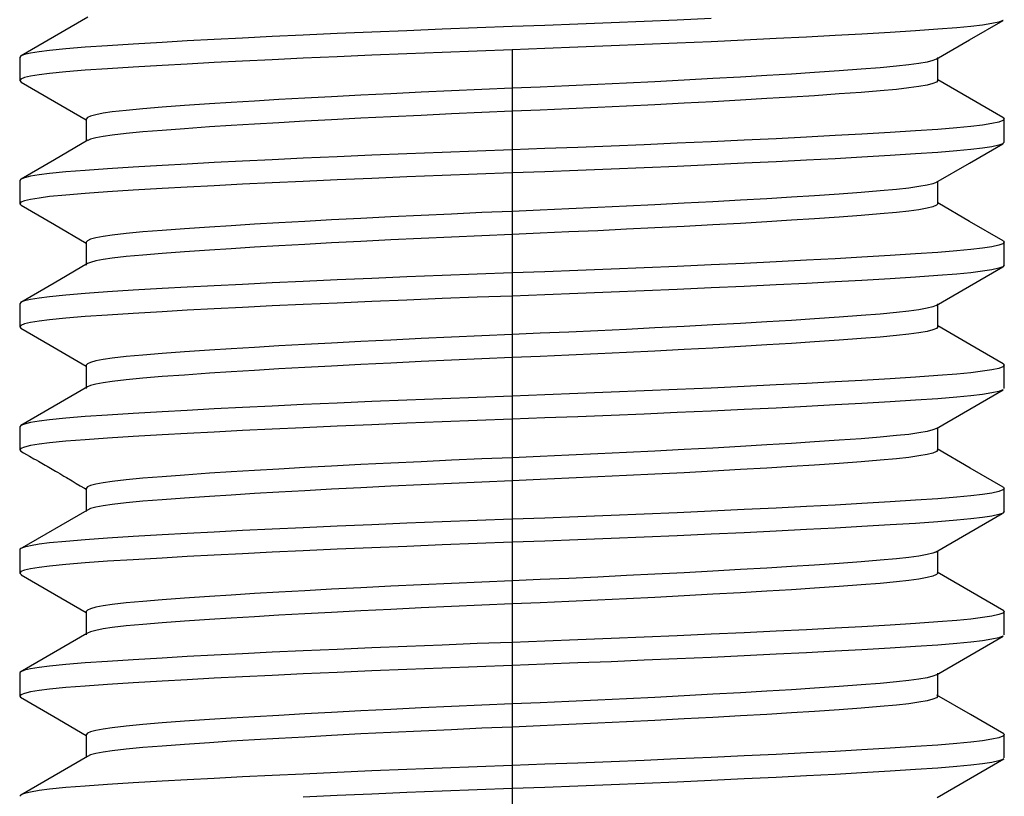
# Model space of a CAD drawing. Units: inches. Extents: x 5.38 to 10.03, y 0.06 to 6.92.
# Drawn here: x 9.15 to 9.4, y 1.41 to 1.61 of the extents above; entities that cross this region are included whole.
import ezdxf

# ---------------------------------------------------------------- set-up
doc = ezdxf.new("R2010")
doc.units = ezdxf.units.IN
doc.header["$MEASUREMENT"] = 0
doc.linetypes.add('CENTER', pattern=[1, 0.625, -0.125, 0.125, -0.125])
doc.layers.add('_IMPORT_LAYER_', color=7, linetype='Continuous')

# ---------------------------------------------------------------- blocks, each defined once
blk = doc.blocks.new('Block 3')
at = {"layer": '_IMPORT_LAYER_', "color": 4, "linetype": 'Continuous', "true_color": 0x00ffff}
for p, q in [((9.15387, 1.59707), (9.15387, 1.5913)), ((9.39994, 1.57592), (9.39994, 1.58169)), ((9.15387, 1.56631), (9.15387, 1.56054)), ((9.39994, 1.54516), (9.39994, 1.55093)), ((9.15387, 1.53555), (9.15387, 1.52978)), ((9.39994, 1.5144), (9.39994, 1.52017)), ((9.15387, 1.50479), (9.15387, 1.49902)), ((9.39994, 1.48365), (9.39994, 1.48941)), ((9.15387, 1.47403), (9.15387, 1.46827)), ((9.39994, 1.45289), (9.39994, 1.45866)), ((9.15387, 1.44328), (9.15387, 1.43751)), ((9.39994, 1.42213), (9.39994, 1.4279))]:
    blk.add_line(p, q, dxfattribs=at)
at = {"layer": '_IMPORT_LAYER_', "color": 100, "linetype": 'CENTER', "true_color": 0x00ff40}
blk.add_line((9.27691, 1.59903), (9.27691, 1.34327), dxfattribs=at)
at = {"layer": '_IMPORT_LAYER_', "color": 4, "linetype": 'Continuous', "true_color": 0x00ffff}
for points in [[(9.32668, 1.60677, 0), (9.31815, 1.60639, 0), (9.30996, 1.60604, 0), (9.30167, 1.6057, 0), (9.29336, 1.60537, 0), (9.28509, 1.60506, 0), (9.27691, 1.60476, 0), (9.26822, 1.60444, 0), (9.25944, 1.6041, 0), (9.25063, 1.60375, 0), (9.24186, 1.60338, 0), (9.2332, 1.60301, 0), (9.22473, 1.60263, 0), (9.217, 1.60227, 0), (9.20955, 1.60191, 0), (9.20246, 1.60155, 0), (9.19576, 1.60119, 0), (9.18951, 1.60084, 0), (9.18225, 1.60041, 0), (9.17581, 1.60001, 0), (9.17023, 1.59962, 0), (9.16542, 1.59923, 0), (9.16134, 1.59882, 0), (9.1587, 1.59849, 0), (9.15661, 1.59814, 0), (9.1551, 1.59779, 0), (9.15425, 1.59747, 0)], [(9.17094, 1.60713, 0), (9.1626, 1.6023, 0), (9.15425, 1.59747, 0)], [(9.39963, 1.60632, 0), (9.39959, 1.60629, 0), (9.39856, 1.60591, 0), (9.39686, 1.60554, 0), (9.39452, 1.60517, 0), (9.39157, 1.60482, 0), (9.38807, 1.60448, 0), (9.3833, 1.6041, 0), (9.37778, 1.60372, 0), (9.37144, 1.60332, 0), (9.3643, 1.6029, 0), (9.35765, 1.60253, 0), (9.35051, 1.60215, 0), (9.34293, 1.60177, 0), (9.33496, 1.60139, 0), (9.32668, 1.601, 0), (9.31815, 1.60062, 0), (9.30996, 1.60027, 0), (9.30167, 1.59993, 0), (9.29336, 1.5996, 0), (9.28509, 1.59929, 0), (9.27691, 1.59899, 0), (9.26822, 1.59867, 0), (9.25944, 1.59833, 0), (9.25063, 1.59798, 0), (9.24186, 1.59762, 0), (9.2332, 1.59724, 0), (9.22473, 1.59686, 0), (9.217, 1.5965, 0), (9.20955, 1.59614, 0), (9.20246, 1.59578, 0), (9.19576, 1.59542, 0), (9.18951, 1.59508, 0), (9.18225, 1.59465, 0), (9.17581, 1.59424, 0), (9.17023, 1.59385, 0), (9.16542, 1.59347, 0), (9.16134, 1.59306, 0), (9.1587, 1.59272, 0), (9.15661, 1.59237, 0), (9.1551, 1.59202, 0), (9.15418, 1.59166, 0), (9.15387, 1.5913, 0)], [(9.38292, 1.59664, 0), (9.39127, 1.60148, 0), (9.39963, 1.60632, 0)], [(9.15425, 1.59747, 0), (9.15418, 1.59743, 0), (9.15387, 1.59707, 0)], [(9.38329, 1.5913, 0), (9.38329, 1.59706, 0)], [(9.38293, 1.59664, 0), (9.3821, 1.5963, 0), (9.38063, 1.59593, 0), (9.3786, 1.59556, 0), (9.37606, 1.59521, 0), (9.37303, 1.59487, 0), (9.3689, 1.59449, 0), (9.36413, 1.59411, 0), (9.35865, 1.59371, 0), (9.35247, 1.59329, 0), (9.34673, 1.59292, 0), (9.34055, 1.59254, 0), (9.334, 1.59216, 0), (9.32711, 1.59177, 0), (9.31995, 1.59139, 0), (9.31257, 1.59101, 0), (9.30549, 1.59066, 0), (9.29832, 1.59032, 0), (9.29114, 1.58999, 0), (9.28398, 1.58968, 0), (9.27691, 1.58938, 0), (9.2694, 1.58906, 0), (9.2618, 1.58872, 0), (9.25418, 1.58837, 0), (9.2466, 1.58801, 0), (9.23911, 1.58763, 0), (9.23179, 1.58725, 0), (9.2251, 1.58689, 0), (9.21867, 1.58653, 0), (9.21253, 1.58617, 0), (9.20674, 1.58581, 0), (9.20134, 1.58546, 0), (9.19506, 1.58504, 0), (9.18949, 1.58463, 0), (9.18467, 1.58424, 0), (9.1805, 1.58385, 0), (9.17697, 1.58345, 0), (9.1747, 1.58311, 0), (9.17289, 1.58276, 0), (9.17158, 1.58241, 0), (9.17079, 1.58205, 0), (9.17052, 1.58169, 0)], [(9.15387, 1.5913, 0), (9.15422, 1.59091, 0), (9.15423, 1.59091, 0)], [(9.15423, 1.59091, 0), (9.16258, 1.58608, 0), (9.17052, 1.58147, 0)], [(9.38329, 1.5913, 0), (9.38299, 1.59091, 0), (9.3821, 1.59053, 0), (9.38063, 1.59016, 0), (9.3786, 1.58979, 0), (9.37606, 1.58944, 0), (9.37303, 1.5891, 0), (9.3689, 1.58872, 0), (9.36413, 1.58835, 0), (9.35865, 1.58794, 0), (9.35247, 1.58752, 0), (9.34673, 1.58715, 0), (9.34055, 1.58678, 0), (9.334, 1.58639, 0), (9.32711, 1.58601, 0), (9.31995, 1.58562, 0), (9.31257, 1.58525, 0), (9.30549, 1.5849, 0), (9.29832, 1.58456, 0), (9.29114, 1.58423, 0), (9.28398, 1.58391, 0), (9.27691, 1.58361, 0), (9.2694, 1.58329, 0), (9.2618, 1.58295, 0), (9.25418, 1.5826, 0), (9.2466, 1.58224, 0), (9.23911, 1.58187, 0), (9.23179, 1.58149, 0), (9.2251, 1.58112, 0), (9.21867, 1.58076, 0), (9.21253, 1.5804, 0), (9.20674, 1.58005, 0), (9.20134, 1.5797, 0), (9.19506, 1.57927, 0), (9.18949, 1.57886, 0), (9.18467, 1.57847, 0), (9.1805, 1.57809, 0), (9.17697, 1.57768, 0), (9.1747, 1.57734, 0), (9.17289, 1.577, 0), (9.17158, 1.57664, 0), (9.17092, 1.57636, 0)], [(9.39956, 1.58209, 0), (9.39121, 1.58692, 0), (9.38329, 1.59151, 0)], [(9.39994, 1.58169, 0), (9.39959, 1.5813, 0), (9.39856, 1.58092, 0), (9.39686, 1.58055, 0), (9.39452, 1.58018, 0), (9.39157, 1.57983, 0), (9.38807, 1.57949, 0), (9.3833, 1.57911, 0), (9.37778, 1.57873, 0), (9.37144, 1.57833, 0), (9.3643, 1.57791, 0), (9.35765, 1.57754, 0), (9.35051, 1.57716, 0), (9.34293, 1.57678, 0), (9.33496, 1.5764, 0), (9.32668, 1.57601, 0), (9.31815, 1.57563, 0), (9.30996, 1.57528, 0), (9.30167, 1.57494, 0), (9.29336, 1.57461, 0), (9.28509, 1.5743, 0), (9.27691, 1.574, 0), (9.26822, 1.57368, 0), (9.25944, 1.57334, 0), (9.25063, 1.57299, 0), (9.24186, 1.57263, 0), (9.2332, 1.57225, 0), (9.22473, 1.57187, 0), (9.217, 1.57151, 0), (9.20955, 1.57115, 0), (9.20246, 1.57079, 0), (9.19576, 1.57043, 0), (9.18951, 1.57009, 0), (9.18225, 1.56966, 0), (9.17581, 1.56925, 0), (9.17023, 1.56886, 0), (9.16542, 1.56848, 0), (9.16134, 1.56807, 0), (9.1587, 1.56773, 0), (9.15661, 1.56738, 0), (9.1551, 1.56703, 0), (9.15423, 1.5667, 0)], [(9.17052, 1.58169, 0), (9.17052, 1.5788, 0), (9.17052, 1.57613, 0)], [(9.39956, 1.58209, 0), (9.39963, 1.58205, 0), (9.39994, 1.58169, 0)], [(9.39956, 1.57552, 0), (9.39856, 1.57515, 0), (9.39686, 1.57478, 0), (9.39452, 1.57442, 0), (9.39157, 1.57406, 0), (9.38807, 1.57372, 0), (9.3833, 1.57335, 0), (9.37778, 1.57297, 0), (9.37144, 1.57256, 0), (9.3643, 1.57214, 0), (9.35765, 1.57177, 0), (9.35051, 1.5714, 0), (9.34293, 1.57101, 0), (9.33496, 1.57063, 0), (9.32668, 1.57025, 0), (9.31815, 1.56987, 0), (9.30996, 1.56952, 0), (9.30167, 1.56918, 0), (9.29336, 1.56885, 0), (9.28509, 1.56853, 0), (9.27691, 1.56823, 0), (9.26822, 1.56791, 0), (9.25944, 1.56757, 0), (9.25063, 1.56722, 0), (9.24186, 1.56686, 0), (9.2332, 1.56649, 0), (9.22473, 1.56611, 0), (9.217, 1.56574, 0), (9.20955, 1.56538, 0), (9.20246, 1.56502, 0), (9.19576, 1.56467, 0), (9.18951, 1.56432, 0), (9.18225, 1.56389, 0), (9.17581, 1.56348, 0), (9.17023, 1.56309, 0), (9.16542, 1.56271, 0), (9.16134, 1.5623, 0), (9.1587, 1.56196, 0), (9.15661, 1.56162, 0), (9.1551, 1.56126, 0), (9.15418, 1.5609, 0), (9.15387, 1.56054, 0)], [(9.17093, 1.57637, 0), (9.16258, 1.57153, 0), (9.15423, 1.5667, 0)], [(9.38286, 1.56585, 0), (9.39121, 1.57069, 0), (9.39956, 1.57552, 0)], [(9.39994, 1.57592, 0), (9.39959, 1.57554, 0), (9.39956, 1.57552, 0)], [(9.15423, 1.5667, 0), (9.15418, 1.56667, 0), (9.15387, 1.56631, 0)], [(9.38287, 1.56585, 0), (9.3821, 1.56554, 0), (9.38063, 1.56517, 0), (9.3786, 1.5648, 0), (9.37606, 1.56445, 0), (9.37303, 1.56411, 0), (9.3689, 1.56373, 0), (9.36413, 1.56335, 0), (9.35865, 1.56295, 0), (9.35247, 1.56253, 0), (9.34673, 1.56216, 0), (9.34055, 1.56178, 0), (9.334, 1.5614, 0), (9.32711, 1.56102, 0), (9.31995, 1.56063, 0), (9.31257, 1.56026, 0), (9.30549, 1.55991, 0), (9.29832, 1.55956, 0), (9.29114, 1.55924, 0), (9.28398, 1.55892, 0), (9.27691, 1.55862, 0), (9.2694, 1.5583, 0), (9.2618, 1.55796, 0), (9.25418, 1.55761, 0), (9.2466, 1.55725, 0), (9.23911, 1.55687, 0), (9.23179, 1.55649, 0), (9.2251, 1.55613, 0), (9.21867, 1.55577, 0), (9.21253, 1.55541, 0), (9.20674, 1.55505, 0), (9.20134, 1.55471, 0), (9.19506, 1.55428, 0), (9.18949, 1.55387, 0), (9.18467, 1.55348, 0), (9.1805, 1.5531, 0), (9.17697, 1.55269, 0), (9.1747, 1.55235, 0), (9.17289, 1.552, 0), (9.17158, 1.55165, 0), (9.17079, 1.55129, 0), (9.17052, 1.55093, 0)], [(9.38329, 1.56054, 0), (9.38329, 1.56343, 0), (9.38329, 1.5661, 0)], [(9.15387, 1.56054, 0), (9.15422, 1.56016, 0), (9.15425, 1.56014, 0)], [(9.15425, 1.56014, 0), (9.1626, 1.55531, 0), (9.17052, 1.55072, 0)], [(9.38329, 1.56054, 0), (9.38329, 1.56054, 0), (9.38299, 1.56016, 0), (9.3821, 1.55978, 0), (9.38063, 1.5594, 0), (9.3786, 1.55904, 0), (9.37606, 1.55868, 0), (9.37303, 1.55834, 0), (9.3689, 1.55797, 0), (9.36413, 1.55759, 0), (9.35865, 1.55719, 0), (9.35247, 1.55676, 0), (9.34673, 1.55639, 0), (9.34055, 1.55602, 0), (9.334, 1.55563, 0), (9.32711, 1.55525, 0), (9.31995, 1.55487, 0), (9.31257, 1.55449, 0), (9.30549, 1.55414, 0), (9.29832, 1.5538, 0), (9.29114, 1.55347, 0), (9.28398, 1.55315, 0), (9.27691, 1.55285, 0), (9.2694, 1.55253, 0), (9.2618, 1.5522, 0), (9.25418, 1.55184, 0), (9.2466, 1.55148, 0), (9.23911, 1.55111, 0), (9.23179, 1.55073, 0), (9.2251, 1.55037, 0), (9.21867, 1.55, 0), (9.21253, 1.54964, 0), (9.20674, 1.54929, 0), (9.20134, 1.54894, 0), (9.19506, 1.54851, 0), (9.18949, 1.5481, 0), (9.18467, 1.54772, 0), (9.1805, 1.54733, 0), (9.17697, 1.54692, 0), (9.1747, 1.54658, 0), (9.17289, 1.54624, 0), (9.17158, 1.54588, 0), (9.17084, 1.54556, 0)], [(9.39963, 1.55129, 0), (9.39127, 1.55613, 0), (9.38329, 1.56075, 0)], [(9.39994, 1.55093, 0), (9.39959, 1.55055, 0), (9.39856, 1.55016, 0), (9.39686, 1.54979, 0), (9.39452, 1.54943, 0), (9.39157, 1.54907, 0), (9.38807, 1.54873, 0), (9.3833, 1.54836, 0), (9.37778, 1.54798, 0), (9.37144, 1.54757, 0), (9.3643, 1.54715, 0), (9.35765, 1.54678, 0), (9.35051, 1.54641, 0), (9.34293, 1.54602, 0), (9.33496, 1.54564, 0), (9.32668, 1.54526, 0), (9.31815, 1.54488, 0), (9.30996, 1.54453, 0), (9.30167, 1.54419, 0), (9.29336, 1.54386, 0), (9.28509, 1.54354, 0), (9.27691, 1.54324, 0), (9.26822, 1.54292, 0), (9.25944, 1.54258, 0), (9.25063, 1.54223, 0), (9.24186, 1.54187, 0), (9.2332, 1.5415, 0), (9.22473, 1.54112, 0), (9.217, 1.54075, 0), (9.20955, 1.54039, 0), (9.20246, 1.54003, 0), (9.19576, 1.53968, 0), (9.18951, 1.53933, 0), (9.18225, 1.5389, 0), (9.17581, 1.53849, 0), (9.17023, 1.5381, 0), (9.16542, 1.53772, 0), (9.16134, 1.53731, 0), (9.1587, 1.53697, 0), (9.15661, 1.53663, 0), (9.1551, 1.53627, 0), (9.15418, 1.53591, 0), (9.15414, 1.53589, 0)], [(9.17052, 1.55093, 0), (9.17052, 1.54516, 0)], [(9.39963, 1.55129, 0), (9.39963, 1.55129, 0), (9.39994, 1.55093, 0)], [(9.17084, 1.54556, 0), (9.1625, 1.54073, 0), (9.15414, 1.53589, 0)], [(9.39958, 1.54477, 0), (9.39856, 1.5444, 0), (9.39686, 1.54402, 0), (9.39452, 1.54366, 0), (9.39157, 1.5433, 0), (9.38807, 1.54297, 0), (9.3833, 1.54259, 0), (9.37778, 1.54221, 0), (9.37144, 1.54181, 0), (9.3643, 1.54138, 0), (9.35765, 1.54102, 0), (9.35051, 1.54064, 0), (9.34293, 1.54026, 0), (9.33496, 1.53987, 0), (9.32668, 1.53949, 0), (9.31815, 1.53911, 0), (9.30996, 1.53876, 0), (9.30167, 1.53842, 0), (9.29336, 1.53809, 0), (9.28509, 1.53777, 0), (9.27691, 1.53747, 0), (9.26822, 1.53715, 0), (9.25944, 1.53682, 0), (9.25063, 1.53646, 0), (9.24186, 1.5361, 0), (9.2332, 1.53573, 0), (9.22473, 1.53535, 0), (9.217, 1.53499, 0), (9.20955, 1.53462, 0), (9.20246, 1.53426, 0), (9.19576, 1.53391, 0), (9.18951, 1.53356, 0), (9.18225, 1.53313, 0), (9.17581, 1.53272, 0), (9.17023, 1.53234, 0), (9.16542, 1.53195, 0), (9.16134, 1.53154, 0), (9.1587, 1.5312, 0), (9.15661, 1.53086, 0), (9.1551, 1.5305, 0), (9.15418, 1.53015, 0), (9.15387, 1.52978, 0)], [(9.3829, 1.53511, 0), (9.39124, 1.53994, 0), (9.39958, 1.54477, 0)], [(9.39994, 1.54516, 0), (9.39959, 1.54478, 0), (9.39958, 1.54477, 0)], [(9.15414, 1.53589, 0), (9.15387, 1.53555, 0)], [(9.38329, 1.52978, 0), (9.38329, 1.53555, 0)], [(9.3829, 1.53511, 0), (9.3821, 1.53479, 0), (9.38063, 1.53441, 0), (9.3786, 1.53405, 0), (9.37606, 1.53369, 0), (9.37303, 1.53335, 0), (9.3689, 1.53298, 0), (9.36413, 1.5326, 0), (9.35865, 1.53219, 0), (9.35247, 1.53177, 0), (9.34673, 1.5314, 0), (9.34055, 1.53103, 0), (9.334, 1.53064, 0), (9.32711, 1.53026, 0), (9.31995, 1.52988, 0), (9.31257, 1.5295, 0), (9.30549, 1.52915, 0), (9.29832, 1.52881, 0), (9.29114, 1.52848, 0), (9.28398, 1.52816, 0), (9.27691, 1.52786, 0), (9.2694, 1.52754, 0), (9.2618, 1.5272, 0), (9.25418, 1.52685, 0), (9.2466, 1.52649, 0), (9.23911, 1.52612, 0), (9.23179, 1.52574, 0), (9.2251, 1.52537, 0), (9.21867, 1.52501, 0), (9.21253, 1.52465, 0), (9.20674, 1.5243, 0), (9.20134, 1.52395, 0), (9.19506, 1.52352, 0), (9.18949, 1.52311, 0), (9.18467, 1.52273, 0), (9.1805, 1.52234, 0), (9.17697, 1.52193, 0), (9.1747, 1.52159, 0), (9.17289, 1.52125, 0), (9.17158, 1.52089, 0), (9.17079, 1.52053, 0), (9.17052, 1.52017, 0)], [(9.15387, 1.52978, 0), (9.15418, 1.52942, 0)], [(9.15418, 1.52942, 0), (9.16148, 1.52519, 0), (9.17052, 1.51996, 0)], [(9.38329, 1.52978, 0), (9.38299, 1.5294, 0), (9.3821, 1.52902, 0), (9.38063, 1.52864, 0), (9.3786, 1.52828, 0), (9.37606, 1.52793, 0), (9.37303, 1.52759, 0), (9.3689, 1.52721, 0), (9.36413, 1.52683, 0), (9.35865, 1.52643, 0), (9.35247, 1.52601, 0), (9.34673, 1.52564, 0), (9.34055, 1.52526, 0), (9.334, 1.52488, 0), (9.32711, 1.52449, 0), (9.31995, 1.52411, 0), (9.31257, 1.52373, 0), (9.30549, 1.52338, 0), (9.29832, 1.52304, 0), (9.29114, 1.52271, 0), (9.28398, 1.52239, 0), (9.27691, 1.52209, 0), (9.2694, 1.52177, 0), (9.2618, 1.52144, 0), (9.25418, 1.52109, 0), (9.2466, 1.52072, 0), (9.23911, 1.52035, 0), (9.23179, 1.51997, 0), (9.2251, 1.51961, 0), (9.21867, 1.51925, 0), (9.21253, 1.51888, 0), (9.20674, 1.51853, 0), (9.20134, 1.51818, 0), (9.19506, 1.51775, 0), (9.18949, 1.51734, 0), (9.18467, 1.51696, 0), (9.1805, 1.51657, 0), (9.17697, 1.51616, 0), (9.1747, 1.51583, 0), (9.17289, 1.51548, 0), (9.17158, 1.51513, 0), (9.17081, 1.51478, 0)], [(9.39969, 1.5205, 0), (9.39134, 1.52533, 0), (9.38329, 1.52999, 0)], [(9.39994, 1.52017, 0), (9.39959, 1.51979, 0), (9.39856, 1.51941, 0), (9.39686, 1.51903, 0), (9.39452, 1.51867, 0), (9.39157, 1.51831, 0), (9.38807, 1.51798, 0), (9.3833, 1.5176, 0), (9.37778, 1.51722, 0), (9.37144, 1.51682, 0), (9.3643, 1.51639, 0), (9.35765, 1.51603, 0), (9.35051, 1.51565, 0), (9.34293, 1.51527, 0), (9.33496, 1.51488, 0), (9.32668, 1.5145, 0), (9.31815, 1.51412, 0), (9.30996, 1.51377, 0), (9.30167, 1.51343, 0), (9.29336, 1.5131, 0), (9.28509, 1.51278, 0), (9.27691, 1.51248, 0), (9.26822, 1.51216, 0), (9.25944, 1.51183, 0), (9.25063, 1.51147, 0), (9.24186, 1.51111, 0), (9.2332, 1.51074, 0), (9.22473, 1.51036, 0), (9.217, 1.51, 0), (9.20955, 1.50963, 0), (9.20246, 1.50927, 0), (9.19576, 1.50892, 0), (9.18951, 1.50857, 0), (9.18225, 1.50814, 0), (9.17581, 1.50773, 0), (9.17023, 1.50735, 0), (9.16542, 1.50696, 0), (9.16134, 1.50655, 0), (9.1587, 1.50621, 0), (9.15661, 1.50587, 0), (9.1551, 1.50551, 0), (9.15418, 1.50515, 0), (9.15413, 1.50512, 0)], [(9.17052, 1.52017, 0), (9.17052, 1.5144, 0)], [(9.39969, 1.5205, 0), (9.39994, 1.52017, 0)], [(9.39966, 1.51406, 0), (9.39959, 1.51402, 0), (9.39856, 1.51364, 0), (9.39686, 1.51326, 0), (9.39452, 1.5129, 0), (9.39157, 1.51255, 0), (9.38807, 1.51221, 0), (9.3833, 1.51183, 0), (9.37778, 1.51145, 0), (9.37144, 1.51105, 0), (9.3643, 1.51063, 0), (9.35765, 1.51026, 0), (9.35051, 1.50988, 0), (9.34293, 1.5095, 0), (9.33496, 1.50911, 0), (9.32668, 1.50873, 0), (9.31815, 1.50835, 0), (9.30996, 1.508, 0), (9.30167, 1.50766, 0), (9.29336, 1.50733, 0), (9.28509, 1.50702, 0), (9.27691, 1.50671, 0), (9.26822, 1.50639, 0), (9.25944, 1.50606, 0), (9.25063, 1.50571, 0), (9.24186, 1.50534, 0), (9.2332, 1.50497, 0), (9.22473, 1.50459, 0), (9.217, 1.50423, 0), (9.20955, 1.50387, 0), (9.20246, 1.50351, 0), (9.19576, 1.50315, 0), (9.18951, 1.5028, 0), (9.18225, 1.50237, 0), (9.17581, 1.50196, 0), (9.17023, 1.50158, 0), (9.16542, 1.50119, 0), (9.16134, 1.50078, 0), (9.1587, 1.50045, 0), (9.15661, 1.5001, 0), (9.1551, 1.49975, 0), (9.15418, 1.49939, 0), (9.15387, 1.49902, 0)], [(9.17082, 1.51479, 0), (9.16248, 1.50995, 0), (9.15413, 1.50512, 0)], [(9.38297, 1.5044, 0), (9.39132, 1.50923, 0), (9.39966, 1.51406, 0)], [(9.15413, 1.50512, 0), (9.15387, 1.50479, 0)], [(9.38298, 1.5044, 0), (9.3821, 1.50403, 0), (9.38063, 1.50365, 0), (9.3786, 1.50329, 0), (9.37606, 1.50293, 0), (9.37303, 1.5026, 0), (9.3689, 1.50222, 0), (9.36413, 1.50184, 0), (9.35865, 1.50144, 0), (9.35247, 1.50102, 0), (9.34673, 1.50065, 0), (9.34055, 1.50027, 0), (9.334, 1.49989, 0), (9.32711, 1.4995, 0), (9.31995, 1.49912, 0), (9.31257, 1.49874, 0), (9.30549, 1.49839, 0), (9.29832, 1.49805, 0), (9.29114, 1.49772, 0), (9.28398, 1.4974, 0), (9.27691, 1.4971, 0), (9.2694, 1.49678, 0), (9.2618, 1.49645, 0), (9.25418, 1.4961, 0), (9.2466, 1.49573, 0), (9.23911, 1.49536, 0), (9.23179, 1.49498, 0), (9.2251, 1.49462, 0), (9.21867, 1.49425, 0), (9.21253, 1.49389, 0), (9.20674, 1.49354, 0), (9.20134, 1.49319, 0), (9.19506, 1.49276, 0), (9.18949, 1.49235, 0), (9.18467, 1.49197, 0), (9.1805, 1.49158, 0), (9.17697, 1.49117, 0), (9.1747, 1.49084, 0), (9.17289, 1.49049, 0), (9.17158, 1.49014, 0), (9.17079, 1.48978, 0), (9.17052, 1.48941, 0)], [(9.38329, 1.49903, 0), (9.38329, 1.50191, 0), (9.38329, 1.50458, 0)], [(9.15387, 1.49902, 0), (9.15413, 1.49869, 0)], [(9.15414, 1.49869, 0), (9.15486, 1.49828, 0), (9.1556, 1.49786, 0), (9.15633, 1.49745, 0), (9.15744, 1.49683, 0), (9.15799, 1.49652, 0), (9.15854, 1.49621, 0), (9.15898, 1.49596, 0), (9.15941, 1.49572, 0), (9.15985, 1.49547, 0), (9.16028, 1.49522, 0), (9.16071, 1.49498, 0), (9.16114, 1.49473, 0), (9.16157, 1.49448, 0), (9.16199, 1.49424, 0), (9.16241, 1.49399, 0), (9.16283, 1.49375, 0), (9.16336, 1.49344, 0), (9.16388, 1.49313, 0), (9.16439, 1.49282, 0), (9.16491, 1.49252, 0), (9.16559, 1.49211, 0), (9.16696, 1.49129, 0), (9.16798, 1.49068, 0), (9.16902, 1.49007, 0), (9.17008, 1.48946, 0), (9.17052, 1.48921, 0)], [(9.38329, 1.49903, 0), (9.38329, 1.49903, 0), (9.38299, 1.49864, 0), (9.3821, 1.49826, 0), (9.38063, 1.49789, 0), (9.3786, 1.49752, 0), (9.37606, 1.49717, 0), (9.37303, 1.49683, 0), (9.3689, 1.49645, 0), (9.36413, 1.49607, 0), (9.35865, 1.49567, 0), (9.35247, 1.49525, 0), (9.34673, 1.49488, 0), (9.34055, 1.4945, 0), (9.334, 1.49412, 0), (9.32711, 1.49373, 0), (9.31995, 1.49335, 0), (9.31257, 1.49297, 0), (9.30549, 1.49262, 0), (9.29832, 1.49228, 0), (9.29114, 1.49195, 0), (9.28398, 1.49164, 0), (9.27691, 1.49134, 0), (9.2694, 1.49102, 0), (9.2618, 1.49068, 0), (9.25418, 1.49033, 0), (9.2466, 1.48996, 0), (9.23911, 1.48959, 0), (9.23179, 1.48921, 0), (9.2251, 1.48885, 0), (9.21867, 1.48849, 0), (9.21253, 1.48813, 0), (9.20674, 1.48777, 0), (9.20134, 1.48742, 0), (9.19506, 1.48699, 0), (9.18949, 1.48659, 0), (9.18467, 1.4862, 0), (9.1805, 1.48581, 0), (9.17697, 1.4854, 0), (9.1747, 1.48507, 0), (9.17289, 1.48472, 0), (9.17158, 1.48437, 0), (9.17079, 1.48401, 0), (9.17063, 1.48388, 0)], [(9.39966, 1.48976, 0), (9.39142, 1.49452, 0), (9.38316, 1.49928, 0)], [(9.39994, 1.48941, 0), (9.39959, 1.48903, 0), (9.39856, 1.48865, 0), (9.39686, 1.48827, 0), (9.39452, 1.48791, 0), (9.39157, 1.48756, 0), (9.38807, 1.48722, 0), (9.3833, 1.48684, 0), (9.37778, 1.48646, 0), (9.37144, 1.48606, 0), (9.3643, 1.48564, 0), (9.35765, 1.48527, 0), (9.35051, 1.48489, 0), (9.34293, 1.48451, 0), (9.33496, 1.48412, 0), (9.32668, 1.48374, 0), (9.31815, 1.48336, 0), (9.30996, 1.48301, 0), (9.30167, 1.48267, 0), (9.29336, 1.48234, 0), (9.28509, 1.48203, 0), (9.27691, 1.48172, 0), (9.26822, 1.4814, 0), (9.25944, 1.48107, 0), (9.25063, 1.48072, 0), (9.24186, 1.48035, 0), (9.2332, 1.47998, 0), (9.22473, 1.4796, 0), (9.217, 1.47924, 0), (9.20955, 1.47888, 0), (9.20246, 1.47852, 0), (9.19576, 1.47816, 0), (9.18951, 1.47781, 0), (9.18225, 1.47738, 0), (9.17581, 1.47697, 0), (9.17023, 1.47659, 0), (9.16542, 1.4762, 0), (9.16134, 1.47579, 0), (9.1587, 1.47546, 0), (9.15661, 1.47511, 0), (9.1551, 1.47476, 0), (9.15418, 1.4744, 0), (9.15395, 1.47422, 0)], [(9.17052, 1.48941, 0), (9.17052, 1.48365, 0)], [(9.39966, 1.48976, 0), (9.39994, 1.48941, 0)], [(9.17063, 1.48388, 0), (9.15395, 1.47422, 0)], [(9.39942, 1.48318, 0), (9.39856, 1.48288, 0), (9.39686, 1.48251, 0), (9.39452, 1.48214, 0), (9.39157, 1.48179, 0), (9.38807, 1.48145, 0), (9.3833, 1.48107, 0), (9.37778, 1.48069, 0), (9.37144, 1.48029, 0), (9.3643, 1.47987, 0), (9.35765, 1.4795, 0), (9.35051, 1.47912, 0), (9.34293, 1.47874, 0), (9.33496, 1.47835, 0), (9.32668, 1.47797, 0), (9.31815, 1.47759, 0), (9.30996, 1.47724, 0), (9.30167, 1.4769, 0), (9.29336, 1.47657, 0), (9.28509, 1.47626, 0), (9.27691, 1.47596, 0), (9.26822, 1.47564, 0), (9.25944, 1.4753, 0), (9.25063, 1.47495, 0), (9.24186, 1.47459, 0), (9.2332, 1.47421, 0), (9.22473, 1.47383, 0), (9.217, 1.47347, 0), (9.20955, 1.47311, 0), (9.20246, 1.47275, 0), (9.19576, 1.47239, 0), (9.18951, 1.47204, 0), (9.18225, 1.47162, 0), (9.17581, 1.47121, 0), (9.17023, 1.47082, 0), (9.16542, 1.47044, 0), (9.16134, 1.47003, 0), (9.1587, 1.46969, 0), (9.15661, 1.46934, 0), (9.1551, 1.46899, 0), (9.15418, 1.46863, 0), (9.15387, 1.46827, 0)], [(9.38275, 1.47352, 0), (9.39108, 1.47835, 0), (9.39942, 1.48318, 0)], [(9.39994, 1.48365, 0), (9.39959, 1.48326, 0), (9.39942, 1.48318, 0)], [(9.15395, 1.47422, 0), (9.15387, 1.47403, 0)], [(9.38275, 1.47352, 0), (9.3821, 1.47327, 0), (9.38063, 1.4729, 0), (9.3786, 1.47253, 0), (9.37606, 1.47218, 0), (9.37303, 1.47184, 0), (9.3689, 1.47146, 0), (9.36413, 1.47108, 0), (9.35865, 1.47068, 0), (9.35247, 1.47026, 0), (9.34673, 1.46989, 0), (9.34055, 1.46951, 0), (9.334, 1.46913, 0), (9.32711, 1.46874, 0), (9.31995, 1.46836, 0), (9.31257, 1.46798, 0), (9.30549, 1.46763, 0), (9.29832, 1.46729, 0), (9.29114, 1.46696, 0), (9.28398, 1.46665, 0), (9.27691, 1.46635, 0), (9.2694, 1.46603, 0), (9.2618, 1.46569, 0), (9.25418, 1.46534, 0), (9.2466, 1.46497, 0), (9.23911, 1.4646, 0), (9.23179, 1.46422, 0), (9.2251, 1.46386, 0), (9.21867, 1.4635, 0), (9.21253, 1.46314, 0), (9.20674, 1.46278, 0), (9.20134, 1.46243, 0), (9.19506, 1.462, 0), (9.18949, 1.46159, 0), (9.18467, 1.46121, 0), (9.1805, 1.46082, 0), (9.17697, 1.46041, 0), (9.1747, 1.46008, 0), (9.17289, 1.45973, 0), (9.17158, 1.45938, 0), (9.17079, 1.45902, 0), (9.17052, 1.45866, 0)], [(9.38329, 1.46827, 0), (9.38329, 1.47115, 0), (9.38329, 1.47383, 0)], [(9.15387, 1.46827, 0), (9.15422, 1.46788, 0), (9.15427, 1.46785, 0)], [(9.15427, 1.46785, 0), (9.16261, 1.46303, 0), (9.17052, 1.45844, 0)], [(9.38329, 1.46827, 0), (9.38299, 1.46788, 0), (9.3821, 1.4675, 0), (9.38063, 1.46713, 0), (9.3786, 1.46676, 0), (9.37606, 1.46641, 0), (9.37303, 1.46607, 0), (9.3689, 1.46569, 0), (9.36413, 1.46531, 0), (9.35865, 1.46491, 0), (9.35247, 1.46449, 0), (9.34673, 1.46412, 0), (9.34055, 1.46374, 0), (9.334, 1.46336, 0), (9.32711, 1.46298, 0), (9.31995, 1.46259, 0), (9.31257, 1.46221, 0), (9.30549, 1.46186, 0), (9.29832, 1.46152, 0), (9.29114, 1.46119, 0), (9.28398, 1.46088, 0), (9.27691, 1.46058, 0), (9.2694, 1.46026, 0), (9.2618, 1.45992, 0), (9.25418, 1.45957, 0), (9.2466, 1.45921, 0), (9.23911, 1.45883, 0), (9.23179, 1.45845, 0), (9.2251, 1.45809, 0), (9.21867, 1.45773, 0), (9.21253, 1.45737, 0), (9.20674, 1.45701, 0), (9.20134, 1.45667, 0), (9.19506, 1.45624, 0), (9.18949, 1.45583, 0), (9.18467, 1.45544, 0), (9.1805, 1.45506, 0), (9.17697, 1.45465, 0), (9.1747, 1.45431, 0), (9.17289, 1.45396, 0), (9.17158, 1.45361, 0), (9.17079, 1.45325, 0), (9.17066, 1.45315, 0)], [(9.39985, 1.45885, 0), (9.38317, 1.46851, 0)], [(9.39994, 1.45866, 0), (9.39959, 1.45827, 0), (9.39856, 1.45789, 0), (9.39686, 1.45752, 0), (9.39452, 1.45715, 0), (9.39157, 1.4568, 0), (9.38807, 1.45646, 0), (9.3833, 1.45608, 0), (9.37778, 1.4557, 0), (9.37144, 1.4553, 0), (9.3643, 1.45488, 0), (9.35765, 1.45451, 0), (9.35051, 1.45413, 0), (9.34293, 1.45375, 0), (9.33496, 1.45336, 0), (9.32668, 1.45298, 0), (9.31815, 1.4526, 0), (9.30996, 1.45225, 0), (9.30167, 1.45191, 0), (9.29336, 1.45158, 0), (9.28509, 1.45127, 0), (9.27691, 1.45097, 0), (9.26822, 1.45065, 0), (9.25944, 1.45031, 0), (9.25063, 1.44996, 0), (9.24186, 1.4496, 0), (9.2332, 1.44922, 0), (9.22473, 1.44884, 0), (9.217, 1.44848, 0), (9.20955, 1.44812, 0), (9.20246, 1.44776, 0), (9.19576, 1.4474, 0), (9.18951, 1.44705, 0), (9.18225, 1.44663, 0), (9.17581, 1.44622, 0), (9.17023, 1.44583, 0), (9.16542, 1.44545, 0), (9.16134, 1.44504, 0), (9.1587, 1.4447, 0), (9.15661, 1.44435, 0), (9.1551, 1.444, 0), (9.15418, 1.44364, 0), (9.15398, 1.44349, 0)], [(9.17052, 1.45865, 0), (9.17052, 1.45289, 0)], [(9.39985, 1.45885, 0), (9.39994, 1.45866, 0)], [(9.39966, 1.45255, 0), (9.39959, 1.4525, 0), (9.39856, 1.45212, 0), (9.39686, 1.45175, 0), (9.39452, 1.45138, 0), (9.39157, 1.45103, 0), (9.38807, 1.45069, 0), (9.3833, 1.45031, 0), (9.37778, 1.44993, 0), (9.37144, 1.44953, 0), (9.3643, 1.44911, 0), (9.35765, 1.44874, 0), (9.35051, 1.44836, 0), (9.34293, 1.44798, 0), (9.33496, 1.4476, 0), (9.32668, 1.44721, 0), (9.31815, 1.44684, 0), (9.30996, 1.44649, 0), (9.30167, 1.44614, 0), (9.29336, 1.44582, 0), (9.28509, 1.4455, 0), (9.27691, 1.4452, 0), (9.26822, 1.44488, 0), (9.25944, 1.44454, 0), (9.25063, 1.44419, 0), (9.24186, 1.44383, 0), (9.2332, 1.44345, 0), (9.22473, 1.44307, 0), (9.217, 1.44271, 0), (9.20955, 1.44235, 0), (9.20246, 1.44199, 0), (9.19576, 1.44163, 0), (9.18951, 1.44129, 0), (9.18225, 1.44086, 0), (9.17581, 1.44045, 0), (9.17023, 1.44006, 0), (9.16542, 1.43968, 0), (9.16134, 1.43927, 0), (9.1587, 1.43893, 0), (9.15661, 1.43858, 0), (9.1551, 1.43823, 0), (9.15418, 1.43787, 0), (9.15387, 1.43751, 0)], [(9.17066, 1.45315, 0), (9.16232, 1.44832, 0), (9.15398, 1.44349, 0)], [(9.38299, 1.44289, 0), (9.39133, 1.44772, 0), (9.39966, 1.45255, 0)], [(9.15398, 1.44349, 0), (9.15387, 1.44328, 0)], [(9.38299, 1.44289, 0), (9.38299, 1.44289, 0), (9.3821, 1.44251, 0), (9.38063, 1.44214, 0), (9.3786, 1.44177, 0), (9.37606, 1.44142, 0), (9.37303, 1.44108, 0), (9.3689, 1.4407, 0), (9.36413, 1.44032, 0), (9.35865, 1.43992, 0), (9.35247, 1.4395, 0), (9.34673, 1.43913, 0), (9.34055, 1.43875, 0), (9.334, 1.43837, 0), (9.32711, 1.43799, 0), (9.31995, 1.4376, 0), (9.31257, 1.43722, 0), (9.30549, 1.43687, 0), (9.29832, 1.43653, 0), (9.29114, 1.4362, 0), (9.28398, 1.43589, 0), (9.27691, 1.43559, 0), (9.2694, 1.43527, 0), (9.2618, 1.43493, 0), (9.25418, 1.43458, 0), (9.2466, 1.43422, 0), (9.23911, 1.43384, 0), (9.23179, 1.43346, 0), (9.2251, 1.4331, 0), (9.21867, 1.43274, 0), (9.21253, 1.43238, 0), (9.20674, 1.43202, 0), (9.20134, 1.43167, 0), (9.19506, 1.43125, 0), (9.18949, 1.43084, 0), (9.18467, 1.43045, 0), (9.1805, 1.43007, 0), (9.17697, 1.42966, 0), (9.1747, 1.42932, 0), (9.17289, 1.42897, 0), (9.17158, 1.42862, 0), (9.17079, 1.42826, 0), (9.17052, 1.4279, 0)], [(9.38329, 1.43751, 0), (9.38329, 1.44328, 0)], [(9.15387, 1.43751, 0), (9.15404, 1.43724, 0)], [(9.15404, 1.43724, 0), (9.16238, 1.43241, 0), (9.17052, 1.4277, 0)], [(9.38329, 1.43751, 0), (9.38329, 1.43751, 0), (9.38299, 1.43713, 0), (9.3821, 1.43674, 0), (9.38063, 1.43637, 0), (9.3786, 1.43601, 0), (9.37606, 1.43565, 0), (9.37303, 1.43531, 0), (9.3689, 1.43494, 0), (9.36413, 1.43456, 0), (9.35865, 1.43415, 0), (9.35247, 1.43373, 0), (9.34673, 1.43336, 0), (9.34055, 1.43299, 0), (9.334, 1.4326, 0), (9.32711, 1.43222, 0), (9.31995, 1.43184, 0), (9.31257, 1.43146, 0), (9.30549, 1.43111, 0), (9.29832, 1.43077, 0), (9.29114, 1.43044, 0), (9.28398, 1.43012, 0), (9.27691, 1.42982, 0), (9.2694, 1.4295, 0), (9.2618, 1.42916, 0), (9.25418, 1.42881, 0), (9.2466, 1.42845, 0), (9.23911, 1.42808, 0), (9.23179, 1.4277, 0), (9.2251, 1.42733, 0), (9.21867, 1.42697, 0), (9.21253, 1.42661, 0), (9.20674, 1.42626, 0), (9.20134, 1.42591, 0), (9.19506, 1.42548, 0), (9.18949, 1.42507, 0), (9.18467, 1.42468, 0), (9.1805, 1.4243, 0), (9.17697, 1.42389, 0), (9.1747, 1.42355, 0), (9.17289, 1.42321, 0), (9.17158, 1.42285, 0), (9.17079, 1.42249, 0)], [(9.39978, 1.42815, 0), (9.39145, 1.43298, 0), (9.38311, 1.43781, 0)], [(9.39994, 1.4279, 0), (9.39959, 1.42751, 0), (9.39856, 1.42713, 0), (9.39686, 1.42676, 0), (9.39452, 1.42639, 0), (9.39157, 1.42604, 0), (9.38807, 1.4257, 0), (9.3833, 1.42532, 0), (9.37778, 1.42494, 0), (9.37144, 1.42454, 0), (9.3643, 1.42412, 0), (9.35765, 1.42375, 0), (9.35051, 1.42337, 0), (9.34293, 1.42299, 0), (9.33496, 1.42261, 0), (9.32668, 1.42222, 0), (9.31815, 1.42185, 0), (9.30996, 1.4215, 0), (9.30167, 1.42115, 0), (9.29336, 1.42083, 0), (9.28509, 1.42051, 0), (9.27691, 1.42021, 0), (9.26822, 1.41989, 0), (9.25944, 1.41955, 0), (9.25063, 1.4192, 0), (9.24186, 1.41884, 0), (9.2332, 1.41846, 0), (9.22473, 1.41808, 0), (9.217, 1.41772, 0), (9.20955, 1.41736, 0), (9.20246, 1.417, 0), (9.19576, 1.41664, 0), (9.18951, 1.4163, 0), (9.18225, 1.41587, 0), (9.17581, 1.41546, 0), (9.17023, 1.41507, 0), (9.16542, 1.41469, 0), (9.16134, 1.41428, 0), (9.1587, 1.41394, 0), (9.15661, 1.41359, 0), (9.1551, 1.41324, 0), (9.15418, 1.41288, 0), (9.15412, 1.41284, 0)], [(9.17052, 1.4279, 0), (9.17052, 1.42501, 0), (9.17052, 1.42234, 0)], [(9.39978, 1.42815, 0), (9.39994, 1.4279, 0)], [(9.17079, 1.4225, 0), (9.16246, 1.41767, 0), (9.15412, 1.41284, 0)], [(9.39982, 1.42191, 0), (9.39959, 1.42175, 0), (9.39856, 1.42137, 0), (9.39686, 1.42099, 0), (9.39452, 1.42063, 0), (9.39157, 1.42027, 0), (9.38807, 1.41993, 0), (9.3833, 1.41956, 0), (9.37778, 1.41918, 0), (9.37144, 1.41877, 0), (9.3643, 1.41835, 0), (9.35765, 1.41798, 0), (9.35051, 1.41761, 0), (9.34293, 1.41722, 0), (9.33496, 1.41684, 0), (9.32668, 1.41646, 0), (9.31815, 1.41608, 0), (9.30996, 1.41573, 0), (9.30167, 1.41539, 0), (9.29336, 1.41506, 0), (9.28509, 1.41474, 0), (9.27691, 1.41444, 0), (9.26822, 1.41412, 0), (9.25944, 1.41378, 0), (9.25063, 1.41343, 0), (9.24186, 1.41307, 0), (9.2332, 1.4127, 0), (9.22473, 1.41232, 0)], [(9.38314, 1.41225, 0), (9.39148, 1.41708, 0), (9.39982, 1.42191, 0)], [(9.15412, 1.41284, 0), (9.15387, 1.41252, 0)]]:
    blk.add_polyline3d(points, dxfattribs=at)

msp = doc.modelspace()

# ---------------------------------------------------------------- block references
msp.add_blockref('Block 3', (0, 0))

doc.saveas('drawing.dxf')
